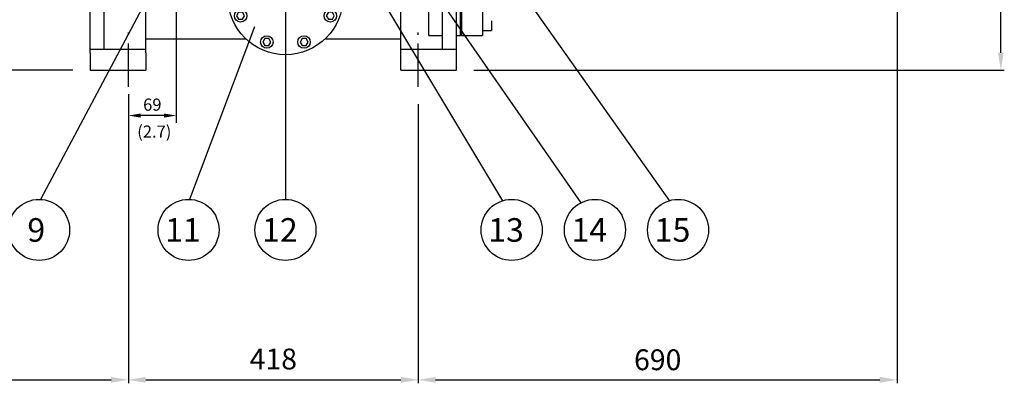
# Model space of a CAD drawing. Extents: x 13761 to 20488, y 2864 to 7867.
# Drawn here: x 15215 to 16635, y 3914 to 4438 of the extents above; entities that cross this region are included whole.
import ezdxf
from ezdxf.enums import TextEntityAlignment as Align

# ---------------------------------------------------------------- set-up
doc = ezdxf.new("R2010")
doc.units = 0
doc.header["$LTSCALE"] = 50
doc.header["$MEASUREMENT"] = 0
doc.linetypes.add('CENTER', pattern=[2, 1.25, -0.25, 0.25, -0.25])
doc.linetypes.add('DASHED', pattern=[0.75, 0.5, -0.25])
for name, color, linetype in [('CEN', 1, 'CENTER'), ('DIM', 2, 'CONTINUOUS'), ('HAT', 3, 'CONTINUOUS'), ('HID', 6, 'DASHED'), ('ORIN', 4, 'CONTINUOUS')]:
    doc.layers.add(name, color=color, linetype=linetype)
doc.styles.add('STSL', font='ROMANS', dxfattribs={"bigfont": 'stsl'})

# ---------------------------------------------------------------- blocks, each defined once
blk = doc.blocks.new('A$C29A165A1')
at = {"layer": 'HAT'}
for p, q in [((-8, 28.5), (8, 28.5)), ((5, 32.5), (-5, 32.5)), ((-9, 27.5), (-9, 18.5)), ((-8, 17.5), (8, 17.5)), ((-5.5, 17.5), (-5.5, 9.2)), ((-4, 27.5), (-4, 18.5)), ((4, 18.5), (4, 27.5)), ((5.5, 9.2), (5.5, 17.5)), ((9, 18.5), (9, 27.5))]:
    blk.add_line(p, q, dxfattribs=at)
blk.add_lwpolyline([(0, 12.4), (10.8, 6.2), (10.8, -6.2), (0, -12.4), (-10.8, -6.2), (-10.8, 6.2)], close=True, dxfattribs=at)
for radius in [9, 7.75]:
    blk.add_circle((0, 0), radius, dxfattribs=at)
for centre, radius, start, end in [((-8, 27.5), 1, 90, 180), ((-10.3, 32.4), 4.47, 300.4122, 357.5202), ((-5, 31.5), 1, 90, 138.8141), ((-5, 27.5), 1, 0, 90), ((-3, 27.5), 1, 90, 180), ((3, 27.5), 1, 0, 90), ((5, 27.5), 1, 90, 180), ((5, 31.5), 1, 41.1859, 90), ((10.3, 32.4), 4.47, 182.4798, 239.5878), ((8, 27.5), 1, 0, 90), ((-8, 18.5), 1, 180, 270), ((-5, 18.5), 1, 270, 0), ((-3, 18.5), 1, 180, 270), ((3, 18.5), 1, 270, 0), ((5, 18.5), 1, 180, 270), ((8, 18.5), 1, 270, 0)]:
    blk.add_arc(centre, radius, start, end, dxfattribs=at)
at = {"layer": 'ORIN'}
for points in [[(-23.9, 59.7), (-21, 64.7), (-23.9, 69.7), (-29.7, 69.7), (-32.6, 64.7), (-29.7, 59.7)], [(29.7, 59.7), (32.6, 64.7), (29.7, 69.7), (23.9, 69.7), (21, 64.7), (23.9, 59.7)], [(-61.8, 21.8), (-58.9, 26.8), (-61.8, 31.8), (-67.6, 31.8), (-70.4, 26.8), (-67.6, 21.8)], [(67.6, 21.8), (70.4, 26.8), (67.6, 31.8), (61.8, 31.8), (58.9, 26.8), (61.8, 21.8)], [(-61.8, -31.8), (-58.9, -26.8), (-61.8, -21.8), (-67.6, -21.8), (-70.4, -26.8), (-67.6, -31.8)], [(67.6, -31.8), (70.4, -26.8), (67.6, -21.8), (61.8, -21.8), (58.9, -26.8), (61.8, -31.8)], [(-23.9, -69.7), (-21, -64.7), (-23.9, -59.7), (-29.7, -59.7), (-32.6, -64.7), (-29.7, -69.7)], [(29.7, -69.7), (32.6, -64.7), (29.7, -59.7), (23.9, -59.7), (21, -64.7), (23.9, -69.7)]]:
    blk.add_lwpolyline(points, close=True, dxfattribs=at)
for centre, radius in [((0, 0), 83), ((-26.8, 64.7), 9), ((26.8, 64.7), 9), ((-64.7, 26.8), 9), ((64.7, 26.8), 9), ((-64.7, -26.8), 9), ((64.7, -26.8), 9), ((-26.8, -64.7), 9), ((26.8, -64.7), 9)]:
    blk.add_circle(centre, radius, dxfattribs=at)

msp = doc.modelspace()

# ---------------------------------------------------------------- linework, layer by layer
at = {"layer": 'CEN', "linetype": 'CENTER'}
for p, q in [((15372.07, 4341.44), (15372.07, 4419.95)), ((15790.07, 4341.44), (15790.07, 4419.95))]:
    msp.add_line(p, q, dxfattribs=at)
at = {"layer": 'DIM', "lineweight": 25}
for p, q in [((15441.07, 4829), (15441.07, 4289.64)), ((15372.07, 4330.94), (15372.07, 4289.64)), ((15423.57, 4300.14), (15389.57, 4300.14))]:
    msp.add_line(p, q, dxfattribs=at)
at = {"layer": 'DIM'}
for p, q in [((15690, 4830.44), (16152.04, 4177.53)), ((16630.08, 4390.72), (16630.08, 4665.72)), ((15495.06, 4648.44), (15245.3, 4179.35)), ((15707.95, 4630.49), (16024.36, 4174.4)), ((15672.04, 4576.66), (15911.36, 4177.32)), ((15598.57, 4470.72), (15598.57, 4179.39)), ((16480.52, 4453.77), (16480.52, 3914.32)), ((15554.06, 4427.98), (15460.24, 4179.36)), ((15292.07, 4365.72), (14436.51, 4365.72)), ((15870.07, 4365.72), (16635.08, 4365.72)), ((15372.07, 4316.44), (15372.07, 3914.32)), ((15790.07, 4316.44), (15790.07, 3914.32)), ((15790.07, 4316.44), (15790.07, 3914.32)), ((14574.57, 3919.32), (15347.07, 3919.32)), ((15397.07, 3919.32), (15765.07, 3919.32)), ((15815.07, 3919.32), (16455.52, 3919.32))]:
    msp.add_line(p, q, dxfattribs=at)
for centre in [(15243.36, 4135.39), (15458.76, 4135.39), (15598.57, 4135.39), (15924.71, 4135.39), (16044.71, 4135.39), (16164.71, 4135.39)]:
    msp.add_circle(centre, 44, dxfattribs=at)
for points in [[(16625.91, 4390.72), (16634.25, 4390.72), (16630.08, 4365.72)], [(15389.57, 4303.06), (15389.57, 4297.23), (15372.07, 4300.14)], [(15423.57, 4303.06), (15423.57, 4297.23), (15441.07, 4300.14)], [(15347.07, 3923.49), (15347.07, 3915.16), (15372.07, 3919.32)], [(15397.07, 3923.49), (15397.07, 3915.16), (15372.07, 3919.32)], [(15765.07, 3923.49), (15765.07, 3915.16), (15790.07, 3919.32)], [(15815.07, 3923.49), (15815.07, 3915.16), (15790.07, 3919.32)], [(16455.52, 3923.49), (16455.52, 3915.16), (16480.52, 3919.32)]]:
    msp.add_solid(points, dxfattribs=at)
at = {"layer": 'ORIN'}
for p, q in [((15805.07, 4415.72), (15805.07, 4970.72)), ((15851.07, 4415.72), (15851.07, 4970.72)), ((15882.57, 4965.72), (15882.57, 4415.72)), ((15852.57, 4690.72), (15852.57, 4420.72)), ((15825.07, 4395.72), (15825.07, 4523.52)), ((15845.07, 4390.72), (15845.07, 4523.52)), ((15317.07, 4390.72), (15317.07, 4511.5)), ((15337.07, 4395.72), (15337.07, 4511.5)), ((15397.07, 4390.72), (15397.07, 4480.56)), ((15765.07, 4390.72), (15765.07, 4480.56)), ((15852.57, 4455.72), (15852.57, 4415.72)), ((15852.57, 4441.72), (15852.57, 4423.72)), ((15895.55, 4436.81), (15895.55, 4422.93)), ((15805.07, 4415.72), (15825.07, 4415.72)), ((15845.07, 4415.72), (15851.07, 4415.72)), ((15852.57, 4423.72), (15852.57, 4415.72)), ((15852.57, 4415.72), (15882.57, 4415.72)), ((15882.57, 4422.93), (15895.55, 4422.93)), ((15397.07, 4410.72), (15541.22, 4410.72)), ((15655.92, 4410.72), (15765.07, 4410.72)), ((15317.07, 4395.72), (15397.07, 4395.72)), ((15317.07, 4390.72), (15317.07, 4365.72)), ((15397.07, 4390.72), (15397.07, 4365.72)), ((15765.07, 4395.72), (15845.07, 4395.72)), ((15765.07, 4365.72), (15765.07, 4390.72)), ((15845.07, 4365.72), (15845.07, 4390.72)), ((15317.07, 4365.72), (15397.07, 4365.72)), ((15765.07, 4365.72), (15845.07, 4365.72))]:
    msp.add_line(p, q, dxfattribs=at)

# ---------------------------------------------------------------- block references
at = {"layer": 'HID'}
msp.add_blockref('A$C29A165A1', (15598.57, 4470.72), dxfattribs=at)

# ---------------------------------------------------------------- texts
at = {"layer": 'DIM', "style": 'STSL'}
for s, p in [('9', (15226.35, 4118.28)), ('11', (15424.95, 4118.28)), ('12', (15564.77, 4118.28)), ('13', (15890.9, 4118.28)), ('14', (16010.9, 4118.28)), ('15', (16130.9, 4118.28))]:
    msp.add_text(s, height=34, dxfattribs=at).set_placement(p)
msp.add_text('418', height=30, dxfattribs=at).set_placement((15581.07, 3949.32), align=Align.MIDDLE_CENTER)
at = {"layer": 'DIM', "attachment_point": 5, "style": 'STSL'}
for s, insert, char_height in [('\\A1;69', (15406.57, 4315.89), 17.5), ('(2.7)', (15409.4, 4274.77), 17.5), ('690', (16135.3, 3944.32), 30)]:
    msp.add_mtext(s, dxfattribs=dict(at, insert=insert, char_height=char_height))

doc.saveas('drawing.dxf')
